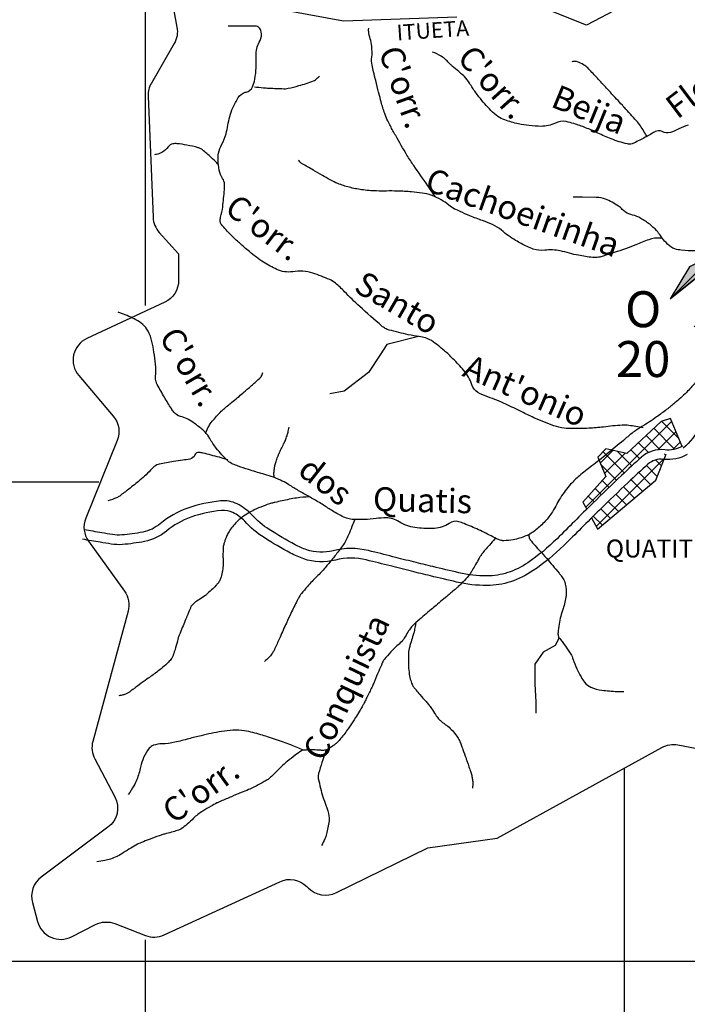
# Model space of a CAD drawing. Units: metres. Extents: x 0 to 841, y 0 to 594.
# Drawn here: x 131 to 186, y 335 to 417 of the extents above; entities that cross this region are included whole.
import ezdxf
from ezdxf.enums import TextEntityAlignment as Align

# ---------------------------------------------------------------- set-up
doc = ezdxf.new("R2010")
doc.units = ezdxf.units.M
doc.header["$MEASUREMENT"] = 0
for name, color, linetype, lineweight in [('0_1', 1, 'Continuous', 0), ('AFLUENTES', 1, 'Continuous', 0), ('CAIXA', 1, 'Continuous', 0), ('COORDENADAS', 1, 'Continuous', 0), ('ESTRADA', 1, 'Continuous', 0), ('FORMATO', 1, 'Continuous', 0), ('LIMIAREA', 1, 'Continuous', 0), ('LIMITES', 1, 'Continuous', 0), ('MINERAL', 1, 'Continuous', 0), ('TX02', 1, 'Continuous', 0)]:
    doc.layers.add(name, color=color, linetype=linetype, lineweight=lineweight)
doc.styles.add('Style-ENGINEERING', font='ENGINEERING.shx')
doc.styles.add('Style-WORKING', font='WORKING.shx')

# ---------------------------------------------------------------- blocks, each defined once
blk = doc.blocks.new('MART')
at = {"layer": 'MINERAL', "linetype": 'Continuous', "lineweight": -3, "extrusion": (0, 0, -1)}
h = blk.add_hatch(color=7, dxfattribs=at)
h.dxf.hatch_style = 2
h.paths.add_polyline_path([(9.7712, 5.2161), (10.7821, 3.8448), (12.5798, 2.4057)])
at = {"layer": 'MINERAL', "linetype": 'Continuous', "lineweight": -3}
h = blk.add_hatch(color=7, dxfattribs=at)
h.dxf.hatch_style = 2
h.paths.add_polyline_path([(-8.7602, 5.2161), (-7.7493, 3.8448), (-5.9516, 2.4057)])
at = {"layer": 'MINERAL', "color": 7, "linetype": 'Continuous', "lineweight": -3}
for p, q in [((-9.7712, 5.2161), (-11.3598, 4.4222)), ((-10.7821, 3.8448), (-9.7712, 5.2161)), ((-8.7602, 5.2161), (-7.1716, 4.4222)), ((-7.7493, 3.8448), (-8.7602, 5.2161)), ((-11.3598, 4.4222), (-12.5874, 2.4013)), ((-7.1716, 4.4222), (-5.944, 2.4013)), ((-12.5874, 2.4013), (-10.7821, 3.8448)), ((-11.071, 0.5969), (-7.7493, 3.8448)), ((-7.4604, 0.5969), (-10.7821, 3.8448)), ((-5.944, 2.4013), (-7.7493, 3.8448)), ((-10.9312, 0.4539), (-7.6095, 3.7018)), ((-7.6002, 0.4539), (-10.922, 3.7018))]:
    blk.add_line(p, q, dxfattribs=at)
for points in [[(-9.7712, 5.2161), (-10.7821, 3.8448), (-12.5798, 2.4057)], [(-8.7602, 5.2161), (-7.7493, 3.8448), (-5.9516, 2.4057)]]:
    blk.add_lwpolyline(points, close=True, dxfattribs=at)
blk.add_solid([(-9.7712, 5.2161), (-11.3598, 4.4222), (-12.5874, 2.4013), (-12.5798, 2.4057)], dxfattribs=at)
at = {"layer": 'MINERAL', "color": 7, "linetype": 'Continuous', "lineweight": -3, "extrusion": (0, 0, -1)}
blk.add_solid([(8.7602, 5.2161), (7.1716, 4.4222), (5.944, 2.4013), (5.9516, 2.4057)], dxfattribs=at)

msp = doc.modelspace()

# ---------------------------------------------------------------- linework, layer by layer
at = {"layer": '0_1', "color": 7, "linetype": 'Continuous', "lineweight": -3}
for p, q in [((177.791, 376.715), (184.964, 383.888)), ((185.22, 381.556), (183.467, 383.308)), ((185.566, 382.447), (184.117, 383.896)), ((184.014, 381.524), (182.83, 382.709)), ((183.824, 381.51), (185.329, 383.015)), ((182.3, 380.763), (181.555, 381.508)), ((183.022, 381.279), (182.193, 382.108)), ((185.079, 381.528), (185.693, 382.142)), ((178.668, 375.116), (184.377, 380.826)), ((178.999, 380.397), (180.062, 381.461)), ((181.009, 379.58), (179.236, 381.353)), ((179.364, 379.526), (181.077, 381.238)), ((181.651, 380.175), (180.451, 381.375)), ((184.121, 380.179), (183.639, 380.661)), ((184.472, 381.066), (184.38, 381.158)), ((180.373, 378.979), (179.031, 380.32)), ((183.771, 379.293), (182.867, 380.197)), ((182.538, 378.051), (181.575, 379.014)), ((183.209, 378.617), (182.217, 379.609)), ((179.11, 377.766), (178.588, 378.288)), ((179.74, 378.374), (179.173, 378.941)), ((181.866, 377.485), (180.939, 378.413)), ((178.484, 377.155), (178.004, 377.635)), ((181.195, 376.919), (180.306, 377.808)), ((179.852, 375.787), (179.05, 376.589)), ((180.523, 376.353), (179.676, 377.2)), ((179.18, 375.221), (178.426, 375.975))]:
    msp.add_line(p, q, dxfattribs=at)
at = {"layer": 'AFLUENTES', "color": 4, "linetype": 'Continuous', "lineweight": -3, "flags": 128}
for points in [[(149.344, 411.361, -0.021369), (149.429, 411.384, 0.2419), (149.956, 411.82, 0.052964), (150.154, 412.466, 0.037972), (150.264, 413.401, 0.017084), (150.267, 413.944, -0.014617), (150.268, 414.58, -0.12629), (150.587, 415.68, 0.198453), (150.693, 416.419, 0.133592), (150.492, 416.773, 0.198912), (150.234, 416.881), (150.234, 416.881), (149.213, 416.885), (148.451, 416.887), (147.934, 416.889)], [(160.498, 411.361, -0.001829), (160.253, 412.341, -0.003241), (160.077, 413.081, -0.004452), (159.956, 413.622, -0.081087), (159.924, 414.292, 0.059444), (159.919, 415.204, 0.041486), (159.788, 415.83, -0.043545), (159.665, 416.427, -0.029894), (159.661, 416.504, -0.010119), (159.666, 416.729)], [(168.591, 411.361, -0.022883), (168.094, 412.123, 0.068756), (167.66, 412.672, 0.023797), (167.182, 413.088, -0.021119), (166.642, 413.553, -0.008714), (166.448, 413.741, 0.005209), (166.127, 414.058, 0.057733), (165.711, 414.376, 0.038409), (165.008, 414.724)], [(179.855, 411.361, 0.000009), (179.432, 411.822), (179.433, 411.821, 0.002611), (178.669, 412.645), (178.669, 412.645, 0.002837), (177.958, 413.394), (177.958, 413.394, 0.065575), (177.616, 413.668, 0.049775), (177.097, 413.915, 0.085579), (176.947, 413.942, 0.041882), (176.637, 413.917)], [(150.114, 411.82, 0.005988), (150.874, 411.745), (150.874, 411.745, 0.009891), (151.336, 411.714), (151.336, 411.714, 0.002842), (152.579, 411.664, 0.025831), (152.716, 411.666, 0.038704), (152.932, 411.697, 0.009035), (153.839, 411.92, 0.01382), (154.45, 412.101, 0.013572), (155.062, 412.318, 0.075704), (155.221, 412.409, 0.029611), (155.567, 412.719)], [(182.587, 383.353, 0.01985), (181.384, 383.546, 0.045201), (180.848, 383.561, 0.015107), (179.276, 383.416, -0.019265), (178.043, 383.313, -0.012216), (176.59, 383.283, -0.030103), (176.001, 383.321, -0.051658), (175.123, 383.524, -0.025903), (173.459, 384.194, -0.006976), (172.453, 384.678), (172.453, 384.678, 0.005262), (171.12, 385.324, 0.029123), (169.615, 385.93, -0.051552), (168.78, 386.311, -0.18693), (168.284, 386.936, 0.105513), (167.608, 388.142, 0.013933), (166.703, 389.115, 0.0189), (165.99, 389.787, 0.030516), (164.9, 390.628, 0.07834), (164.412, 390.857, 0.040119), (163.885, 390.966, -0.023345), (162.975, 391.122, -0.012506), (161.379, 391.514), (161.379, 391.514, -0.058195), (161.05, 391.647, -0.052769), (160.76, 391.847, -0.007542), (158.915, 393.481, -0.016134), (157.651, 394.712, 0.027052), (156.881, 395.43, 0.070609), (156.407, 395.724, 0.026049), (155, 396.257, 0.117237), (153.317, 396.386, -0.148002), (151.982, 396.571, -0.036933), (150.892, 397.173, -0.030955), (149.701, 398.06, -0.008164), (148.877, 398.782, -0.009204), (148.168, 399.447, -0.030836), (147.363, 400.333, -0.146567), (147.267, 400.572, -0.093015), (147.301, 400.94, 0.0393), (147.473, 401.793, 0.010099), (147.616, 403.219, 0.031679), (147.624, 403.676, 0.13377), (147.462, 404.176, -0.0947), (147.183, 404.857, -0.041111), (147.08, 405.718, -0.063246), (147.131, 406.281, -0.069896), (147.408, 407.027, 0.058983), (147.755, 407.903, 0.024022), (147.907, 408.611, -0.023324), (148.063, 409.34, -0.041555), (148.319, 410.065, -0.032991), (148.773, 410.919, -0.180217), (149.344, 411.361)], [(165.24, 402.623, 0.000398), (164.907, 403.113), (164.907, 403.113, 0.001789), (164.605, 403.553), (164.605, 403.553, 0.001002), (163.432, 405.242), (163.432, 405.242, -0.004082), (163.146, 405.658, -0.015342), (162.854, 406.122, -0.004481), (161.918, 407.748, -0.005341), (161.474, 408.554), (161.474, 408.554, -0.010462), (161.261, 408.973, -0.028378), (161.001, 409.599, -0.019208), (160.706, 410.556, -0.002836), (160.517, 411.287), (160.517, 411.287, -0.000139), (160.498, 411.361)], [(186.351, 408.631, 0.052316), (185.579, 408.308, -0.057031), (184.868, 408.019, -0.185074), (184.166, 408.084, 0.236793), (183.603, 408.081, 0.021249), (183.312, 407.917, -0.014218), (182.882, 407.667, -0.010964), (181.948, 407.184, -0.03692), (181.658, 407.068, -0.1355), (181.269, 407.053, -0.036676), (179.919, 407.477, -0.016342), (178.817, 407.957, 0.017396), (177.78, 408.406, 0.017368), (176.806, 408.749, 0.02683), (176.158, 408.915, 0.167343), (175.256, 408.793, -0.12212), (174.057, 408.521, -0.022642), (173.08, 408.584, -0.024154), (172.174, 408.729, -0.035269), (171.026, 409.056, -0.065107), (170.451, 409.354, -0.048716), (169.875, 409.845, -0.024256), (168.875, 410.985, -0.011857), (168.591, 411.361)], [(182.925, 407.624, 0.019272), (182.354, 408.569, 0.039662), (182.025, 408.993), (182.025, 408.993, 0.000088), (181.031, 410.081), (181.031, 410.081, 0.000485), (180.85, 410.277), (180.85, 410.277, 0.000039), (180.373, 410.797), (180.373, 410.797, 0.000011), (179.855, 411.362)], [(147.111, 405.307, 0.004728), (146.974, 405.462, 0.026155), (146.511, 405.924, 0.008253), (145.788, 406.552, 0.047651), (145.651, 406.646, 0.062733), (145.418, 406.74, 0.016399), (144.487, 406.953, 0.025737), (143.659, 407.07, 0.061729), (143.309, 407.058, 0.20573), (142.927, 406.817, -0.125553), (142.386, 406.342, -0.037941), (142.125, 406.234, -0.030012), (141.781, 406.143)], [(184.194, 399.162, 0.005538), (184.053, 399.178, 0.112834), (183.05, 399.053, 0.012031), (181.982, 398.636, -0.014697), (181.106, 398.299, -0.007904), (179.243, 397.677, -0.039585), (178.86, 397.588, -0.06149), (178.373, 397.576, -0.024752), (177.179, 397.753, -0.018784), (176.444, 397.928, 0.017508), (175.656, 398.118, 0.078162), (174.375, 398.177, -0.104189), (173.413, 398.271, -0.03773), (172.891, 398.48, -0.019526), (171.935, 398.995, -0.044933), (170.753, 399.846, 0.073492), (169.999, 400.326, 0.022939), (169.177, 400.648, -0.017861), (168.118, 401.052), (168.118, 401.052, -0.004278), (167.3, 401.406, -0.007531), (166.841, 401.618, -0.068291), (166.346, 401.944, 0.052851), (165.722, 402.384, 0.041008), (164.892, 402.761, 0.048393), (164.142, 402.951, 0.017897), (163.254, 403.054, 0.013371), (162.058, 403.117, 0.011566), (161.155, 403.12, -0.012494), (160.318, 403.124, -0.026347), (159.073, 403.227, -0.031052), (158.033, 403.435, -0.02732), (157.096, 403.739, -0.037852), (156.454, 404.045), (156.454, 404.045, -0.002956), (155.794, 404.428, 0.002563), (155.034, 404.87, 0.002777), (154.55, 405.144), (154.55, 405.144, -0.003093), (154.115, 405.391, -0.066721), (154.038, 405.451, -0.019583), (153.815, 405.694)], [(186.929, 398.118, -0.022063), (185.772, 398.18, -0.047887), (185.247, 398.283, -0.090489), (184.914, 398.451, -0.045686), (184.373, 398.947, -0.045662), (184.033, 399.397, 0.049075), (183.715, 399.813, 0.039482), (183.138, 400.339, 0.034411), (182.396, 400.839, 0.07364), (181.703, 401.113, -0.086435), (181.118, 401.361, -0.056058), (180.847, 401.583, 0.045021), (180.516, 401.867, 0.060617), (179.453, 402.444, 0.09337), (178.678, 402.593), (178.678, 402.593), (177.514, 402.597), (176.737, 402.6)], [(186.929, 387.104, -0.026333), (186.203, 386.302, -0.021919), (185.241, 385.428, -0.009828), (184.55, 384.876, -0.008337), (183.712, 384.255, -0.021836), (182.489, 383.458, 0.031959), (181.665, 382.896, 0.011418), (180.937, 382.303), (180.937, 382.303, -0.006036), (179.573, 381.165, -0.009032), (178.295, 380.162), (178.295, 380.162, 0.011173), (177.266, 379.347, 0.041337), (176.534, 378.632, 0.029994), (175.677, 377.513, 0.035951), (175.372, 376.983, -0.029674), (175.011, 376.337, -0.042787), (174.402, 375.542, -0.040295), (173.625, 374.818, -0.065936), (172.789, 374.319, -0.058415), (171.738, 374.005, -0.034272), (170.949, 373.923, -0.093373), (170.659, 373.967, -0.040801), (170.046, 374.239, 0.020285), (168.836, 374.836, 0.007722), (167.638, 375.347, 0.021646), (167.2, 375.504, 0.234712), (166.378, 375.371, -0.146209), (165.156, 374.951, -0.019968), (164.274, 374.951, -0.023622), (163.531, 375.015, -0.110556), (162.203, 375.506, 0.141101), (161.133, 375.829, 0.041049), (160.287, 375.771, -0.035347), (159.306, 375.693, -0.01172), (158.279, 375.707, -0.047382), (158.027, 375.741, -0.055999), (157.577, 375.899, -0.025205), (156.649, 376.408, -0.006727), (155.88, 376.895, 0.011554), (155.43, 377.174, 0.006392), (154.569, 377.667, -0.007047), (153.708, 378.159), (153.708, 378.159, -0.010229), (153.311, 378.405, 0.009668), (152.89, 378.665, 0.027699), (152.286, 378.98, 0.022632), (151.512, 379.289, 0.016308), (150.823, 379.504, -0.009475), (149.631, 379.857, -0.007864), (148.756, 380.15, -0.015168), (148.31, 380.322, -0.092442), (147.898, 380.594, -0.031654), (146.935, 381.65, -0.045171), (146.401, 382.455, 0.067674), (146.02, 382.977, 0.03114), (145.726, 383.246, 0.0136), (145.002, 383.8, 0.092612), (143.945, 384.299, -0.163094), (143.38, 384.669, -0.026377), (143.182, 384.95, -0.008186), (142.609, 385.894, -0.007488), (142.005, 386.963, -0.039199), (141.909, 387.177, -0.112018), (141.854, 387.636, 0.050156), (141.857, 388.658, 0.014538), (141.73, 389.664, 0.016469), (141.563, 390.543, 0.066775), (141.236, 391.425, 0.090724), (140.806, 391.969, 0.060296), (140.228, 392.365, 0.032054), (139.027, 392.897, 0.003345), (138.733, 393.002)], [(146.067, 382.926, -0.024296), (146.301, 383.472, -0.068383), (146.584, 383.895, -0.008707), (147.353, 384.73, -0.028195), (147.609, 384.969, -0.006855), (148.34, 385.563, 0.010054), (148.835, 385.971), (148.835, 385.971, 0.001044), (149.263, 386.34), (149.263, 386.34, 0.00064), (149.96, 386.944), (149.96, 386.944, 0.005101), (150.253, 387.205, 0.003966), (150.624, 387.546, 0.091554), (150.697, 387.644, 0.03231), (150.827, 387.962)], [(151.78, 379.191, -0.02383), (151.751, 379.491, -0.040319), (151.757, 379.669, -0.005553), (151.802, 380.026, -0.024095), (151.818, 380.107, -0.01347), (151.908, 380.449, -0.011849), (152.031, 380.832, -0.003105), (152.119, 381.079, -0.015699), (152.138, 381.127, -0.007934), (152.174, 381.206), (152.174, 381.206, -0.001638), (152.353, 381.583, -0.007479), (152.561, 382, 0.010784), (152.703, 382.289, 0.021954), (152.715, 382.319, 0.00181), (152.844, 382.678, 0.029134), (152.928, 382.972, 0.019953), (153.009, 383.41)], [(147.894, 380.683, 0.003228), (147.51, 380.797, 0.003889), (147.191, 380.887, 0.006961), (145.841, 381.236), (145.841, 381.236, 0.028877), (145.51, 381.296, 0.339753), (145.147, 381.083, -0.252736), (144.731, 380.739, -0.024089), (144.133, 380.649, 0.018787), (143.364, 380.543, 0.00903), (142.169, 380.308, 0.056222), (141.983, 380.246, 0.101005), (141.559, 379.932, -0.037992), (140.554, 378.972, -0.006105), (139.625, 378.228, -0.007645), (138.867, 377.655), (138.867, 377.655, -0.058229), (138.614, 377.512, -0.021785), (137.888, 377.242)], [(154.708, 377.589, 0.013579), (153.647, 377.487, 0.022813), (153.022, 377.38), (153.022, 377.38, 0.002743), (151.835, 377.115), (151.835, 377.115, 0.011837), (151.561, 377.046, 0.022418), (150.84, 376.809, 0.02134), (150.108, 376.494, 0.025447), (149.606, 376.221, 0.023647), (149.098, 375.876, 0.030213), (148.623, 375.472, 0.037031), (148.283, 375.094, 0.025871), (148, 374.686, 0.034554), (147.827, 374.357, 0.014511), (147.68, 373.996, 0.021115), (147.597, 373.742, 0.013626), (147.522, 373.443, 0.039248), (147.506, 373.337, 0.010854), (147.501, 373.2, 0.003213), (147.495, 372.737, 0.006601), (147.498, 372.363, -0.006081), (147.501, 371.957, -0.03824), (147.458, 371.427, -0.037228), (147.333, 370.896, -0.02654), (147.23, 370.62, -0.048094), (147.15, 370.477, -0.021506), (147.062, 370.36, -0.012702), (146.899, 370.173, -0.02028), (146.548, 369.819, -0.014513), (146.024, 369.36, -0.04721), (145.529, 369.024, 0.054982), (145.109, 368.728, 0.02385), (144.892, 368.518, 0.081142), (144.842, 368.444, 0.004037), (144.793, 368.335, 0.004252), (144.748, 368.23), (144.748, 368.23, 0.000231), (144.486, 367.605), (144.486, 367.605, 0.001181), (144.435, 367.482, 0.000128), (144.399, 367.394), (144.399, 367.394, 0.000019), (144.16, 366.814), (144.16, 366.814, 0.000525), (143.913, 366.212), (143.913, 366.212, 0.001258), (143.811, 365.96, 0.036165), (143.729, 365.704, -0.013051), (143.533, 364.982, -0.006943), (143.386, 364.515, -0.013611), (143.302, 364.28, -0.064299), (143.191, 364.079, -0.037733), (142.939, 363.782, -0.021134), (142.474, 363.351, -0.020505), (141.959, 362.948), (141.959, 362.948, -0.000219), (141.551, 362.654), (141.551, 362.654, 0.000685), (141.142, 362.361), (141.142, 362.361, 0.000056), (140.502, 361.9), (140.502, 361.9, 0.002589), (140.488, 361.89, 0.001614), (140.481, 361.884), (140.481, 361.884, 0.000034), (140.123, 361.617), (140.123, 361.617, 0.000809), (139.895, 361.446, -0.001171), (139.666, 361.275, -0.039116), (139.643, 361.26, -0.003947), (139.402, 361.135, -0.052241), (139.157, 361.042, -0.037938), (138.803, 360.976)], [(158.518, 375.7, 0.000996), (158.489, 375.644, 0.009577), (158.487, 375.638, 0.019023), (158.26, 375.099, -0.015083), (157.979, 374.416, -0.007733), (157.752, 373.929, -0.021455), (157.66, 373.758, -0.021022), (157.568, 373.618, -0.0063), (157.237, 373.167, -0.007909), (156.638, 372.399, -0.008061), (156.027, 371.665, -0.022473), (155.336, 370.931, 0.019761), (154.546, 370.101, 0.009631), (154.043, 369.507, 0.034567), (153.918, 369.329, 0.010789), (153.825, 369.167, 0.007283), (153.695, 368.922, 0.005361), (153.16, 367.845), (153.16, 367.845, 0.00733), (152.788, 367.047), (152.788, 367.047, 0.000164), (152.525, 366.46), (152.525, 366.46, -0.000074), (152.262, 365.874), (152.262, 365.874, -0.000192), (151.862, 364.982), (151.862, 364.982, -0.000741), (151.758, 364.751), (151.758, 364.751, -0.039536), (151.749, 364.734, -0.00251), (151.582, 364.484, -0.044708), (151.33, 364.174, -0.034936), (150.949, 363.834)], [(170.269, 374.126, 0.000531), (170.22, 374.075, 0.004403), (170.214, 374.069, 0.004437), (169.752, 373.564), (169.752, 373.564, 0.005489), (169.388, 373.148, 0.010637), (169.121, 372.824, 0.027985), (169.029, 372.693, 0.012576), (168.895, 372.463, -0.005527), (168.596, 371.937, -0.001663), (168.331, 371.484, -0.00354), (168.204, 371.273, -0.037388), (167.996, 370.982, -0.020309), (167.553, 370.495, -0.006536), (167.147, 370.094, -0.016279), (166.977, 369.94), (166.977, 369.94, -0.000378), (166.606, 369.627), (166.606, 369.627, -0.000479), (166.312, 369.38), (166.312, 369.38, -0.000188), (165.801, 368.952, 0.000304), (165.289, 368.523), (165.289, 368.523, 0.001976), (164.895, 368.19), (164.895, 368.19, 0.000679), (163.754, 367.214), (163.754, 367.214, 0.004247), (163.463, 366.961, 0.009898), (163.341, 366.848, 0.039186), (163.298, 366.799, 0.006787), (163.073, 366.494, 0.03839), (162.803, 366.048, -0.046808), (162.575, 365.687, -0.052095), (162.202, 365.294, 0.029847), (161.523, 364.639, 0.008895), (160.954, 363.999, 0.061692), (160.886, 363.896, 0.011742), (160.8, 363.714, 0.00316), (160.504, 363.029), (160.504, 363.029, 0.002873), (160.148, 362.18), (160.148, 362.18, -0.007894), (160.015, 361.872, -0.007436), (159.829, 361.475, -0.003476), (159.414, 360.634), (159.414, 360.634, -0.00113), (159.252, 360.315, -0.002915), (159.189, 360.193, -0.009028), (159.119, 360.065, -0.002958), (158.898, 359.682, -0.009061), (158.574, 359.152, -0.006762), (158.118, 358.457, -0.008041), (157.901, 358.146, -0.005713), (157.584, 357.718, -0.017081), (157.268, 357.329, -0.021323), (156.991, 357.038, -0.023552), (156.899, 356.957, -0.00923), (156.651, 356.766, -0.043241), (156.203, 356.49, -0.093881), (155.968, 356.423, -0.044568), (155.66, 356.423, 0.021562), (155.025, 356.452, 0.006779), (154.292, 356.443, 0.046028), (154.185, 356.43, 0.089126), (154.041, 356.371, 0.021383), (153.511, 356.003, 0.006349), (152.848, 355.485, 0.016262), (152.599, 355.272, 0.019016), (152.17, 354.849, -0.0178), (151.713, 354.396, -0.007106), (151.379, 354.095, -0.020422), (151.257, 353.997, -0.023991), (151.113, 353.902, -0.010602), (150.775, 353.709, -0.009326), (150.084, 353.35, -0.014457), (149.628, 353.141, -0.004523), (149.024, 352.89, 0.003319), (148.199, 352.55), (148.199, 352.55, 0.001569), (147.302, 352.171, 0.00627), (147.079, 352.072, 0.017961), (146.984, 352.024, 0.003427), (146.494, 351.752, 0.012106), (145.816, 351.347, 0.018638), (145.393, 351.058, 0.041662), (145.043, 350.75, -0.026579), (144.509, 350.253, -0.012706), (144.012, 349.857, -0.067647), (143.907, 349.798, -0.019431), (143.77, 349.75, -0.006204), (143.336, 349.622, -0.006627), (142.762, 349.469, 0.012864), (142.468, 349.387, 0.012088), (142.174, 349.289, 0.004175), (141.336, 348.977), (141.336, 348.977, 0.004825), (140.679, 348.72, 0.015631), (140.48, 348.632, 0.015441), (140.365, 348.573, 0.003107), (139.806, 348.257, 0.017901), (139.163, 347.858, -0.024733), (138.693, 347.575, -0.030253), (138.624, 347.543, -0.00406), (138.092, 347.341, -0.041413), (137.628, 347.211, -0.029244), (136.952, 347.122)], [(173.034, 374.435, 0.006868), (173.043, 374.298, 0.153454), (173.161, 374, 0.014986), (173.98, 373.054, -0.01171), (175.037, 371.85, -0.001479), (175.565, 371.216, -0.004104), (175.752, 370.985, -0.109807), (176.089, 370.298, -0.087387), (176.148, 369.344, -0.056655), (175.899, 368.251, 0.04765), (175.578, 366.959, 0.005385), (175.48, 366.244, 0.037435), (175.475, 366.14, 0.047835), (175.494, 365.975, 0.079577), (175.531, 365.881, 0.047488), (175.645, 365.724, -0.023524), (175.889, 365.42, -0.007596), (176.331, 364.791, -0.014595), (176.547, 364.454, -0.057431), (176.729, 364.05, 0.028856), (177.045, 363.229, 0.025917), (177.399, 362.544, 0.03749), (177.702, 362.105, 0.11473), (178.224, 361.698, 0.079414), (179.138, 361.438, 0.008692), (179.769, 361.375, 0.008695), (180.402, 361.333, 0.01115), (180.6, 361.328, 0.006079), (180.963, 361.331)], [(163.598, 367.079, -0.00592), (163.567, 366.856, -0.013645), (163.55, 366.76, -0.001956), (163.458, 366.319, -0.011401), (163.44, 366.244, -0.017281), (163.335, 365.895, 0.010994), (163.164, 365.348, 0.003849), (163.063, 364.992, 0.010961), (163.032, 364.865, 0.026171), (163.017, 364.779, 0.008672), (162.99, 364.516, 0.018963), (162.98, 364.281, 0.006981), (162.984, 363.643), (162.984, 363.643, 0.025649), (163.035, 362.936, 0.031156), (163.142, 362.362, 0.038138), (163.286, 361.933, 0.064182), (163.422, 361.7, 0.008409), (163.611, 361.464, 0.004949), (163.942, 361.071, 0.009727), (164.465, 360.485, -0.021479), (164.696, 360.214, -0.025966), (164.899, 359.925, 0.014595), (165.248, 359.402, 0.005178), (165.509, 359.043, 0.032682), (165.554, 358.989, 0.026858), (165.601, 358.946, 0.005533), (165.839, 358.752, 0.01162), (166.034, 358.604, -0.009595), (166.271, 358.425, -0.04244), (166.658, 358.065, -0.038558), (167.015, 357.605, -0.018509), (167.237, 357.239, -0.036274), (167.33, 357.041, -0.002233), (167.454, 356.711, -0.003563), (167.529, 356.503), (167.529, 356.503, -0.000376), (167.794, 355.754), (167.794, 355.754, -0.00204), (167.842, 355.615), (167.842, 355.615, -0.000425), (167.866, 355.544), (167.866, 355.544, -0.000078), (167.998, 355.157, -0.001514), (168.137, 354.746), (168.137, 354.746, -0.001999), (168.24, 354.435, -0.028364), (168.248, 354.404, -0.002502), (168.318, 354.054, -0.041951), (168.353, 353.73, -0.029745), (168.336, 353.27)], [(154.214, 356.436, 0.006812), (153.153, 356.875, 0.012142), (152.548, 357.098), (152.548, 357.098, 0.002204), (151.215, 357.548), (151.215, 357.548, 0.005391), (150.667, 357.724, 0.035868), (149.293, 358.042, 0.052206), (148.325, 358.092, 0.028716), (147.379, 357.988, 0.015595), (145.663, 357.642), (145.663, 357.642, 0.008244), (144.636, 357.384, -0.007283), (143.475, 357.09, -0.058102), (142.406, 356.964, 0.086461), (141.691, 356.838, 0.136845), (141.338, 356.587, 0.064913), (140.868, 355.82, 0.053888), (140.609, 355.022, -0.041668), (140.3, 353.982, -0.037091), (140.054, 353.468, -0.023777), (139.576, 352.719)], [(156.114, 356.454, 0.000791), (156.084, 356.367, 0.001559), (156.068, 356.322, 0.011886), (155.482, 354.484, 0.075799), (155.442, 354.182, 0.048462), (155.454, 354.075, 0.006247), (155.639, 353.261, 0.036982), (156.098, 351.832, -0.05848), (156.349, 350.915, -0.072538), (156.352, 350.523, -0.025507), (156.142, 349.434, -0.042873), (156.008, 349.039, -0.02817), (155.721, 348.473)]]:
    msp.add_lwpolyline(points, format="xyb", dxfattribs=at)
at = {"layer": 'AFLUENTES', "color": 4, "linetype": 'Continuous', "lineweight": -3}
for points in [[(163.812, 390.975), (161.189, 390.309), (160.625, 389.448), (159.656, 387.971), (157.608, 386.397), (156.428, 386.2)], [(175.583, 365.801), (175.226, 365.178), (174.247, 364.621), (173.538, 363.603), (173.532, 361.963), (173.626, 360.439), (173.623, 359.519)]]:
    msp.add_lwpolyline(points, dxfattribs=at)
at = {"layer": 'COORDENADAS', "color": 7, "linetype": 'Continuous', "lineweight": -3}
for p, q in [((141.024, 411.361), (141.024, 428.339)), ((141.024, 393.57), (141.024, 411.361)), ((101.024, 378.827), (137.116, 378.827)), ((181.024, 246.087), (181.024, 354.941)), ((141.024, 118.828), (141.024, 340.603)), ((101.024, 338.827), (222.573, 338.827))]:
    msp.add_line(p, q, dxfattribs=at)
for points in [[(185.839, 381.793), (184.867, 384.123), (184.08, 383.885), (181.232, 381.204), (179.47, 381.591), (178.79, 380.896), (179.47, 379.273), (177.559, 377.138), (177.877, 376.557)], [(178.278, 375.827), (178.781, 374.91), (178.781, 374.884), (183.651, 378.99), (184.505, 381.148)]]:
    msp.add_lwpolyline(points, dxfattribs=at)
at = {"layer": 'ESTRADA', "color": 5, "linetype": 'Continuous', "lineweight": -3, "flags": 128}
msp.add_lwpolyline([(206.516, 404.145, -0.036002), (206.358, 403.356, -0.019088), (205.534, 400.772, -0.075978), (205.254, 400.257, -0.037429), (204.682, 399.612, 0.03437), (203.986, 398.836), (203.986, 398.836, 0.002209), (203.408, 398.088), (203.408, 398.088, 0.000668), (201.516, 395.611), (201.516, 395.611, 0.011566), (200.227, 393.833, -0.01409), (199.18, 392.406, -0.270445), (198.125, 391.983, 0.19811), (195.955, 391.441, 0.091041), (194.276, 389.652, -0.08355), (192.649, 387.865, -0.043656), (190.845, 386.689, 0.044099), (188.959, 385.455, 0.114474), (187.359, 383.459, -0.086558), (185.942, 381.647)], format="xyb", dxfattribs=at)
at = {"layer": 'ESTRADA', "color": 7, "linetype": 'Continuous', "lineweight": -3, "flags": 128}
for points in [[(185.875, 381.812, -0.159733), (184.387, 381.509, 0.214075), (182.452, 380.898, 0.007281), (180.786, 379.371, 0.004917), (178.383, 377.056), (178.383, 377.056, 0.00299), (176.847, 375.529, -0.003156), (175.398, 374.09, -0.044024), (172.962, 372.088, -0.071683), (171.274, 371.259, -0.077521), (169.544, 370.981, -0.058649), (167.189, 371.249), (167.189, 371.249, -0.001095), (165.019, 371.762), (165.02, 371.762, -0.001481), (163.418, 372.15), (163.418, 372.15, -0.002667), (161.681, 372.586, 0.002299), (159.658, 373.095), (159.658, 373.095, 0.123554), (156.694, 373.084, -0.14458), (154.494, 373.166, -0.04213), (153.52, 373.588, -0.01869), (151.366, 374.851, -0.064851), (149.896, 376.083, 0.093515), (148.67, 376.996, 0.138534), (147.3, 377.243, 0.059875), (144.546, 376.638, 0.089896), (142.259, 375.343, -0.125738), (140.787, 374.642, -0.028568), (139.042, 374.401, -0.060554), (138.274, 374.432), (138.274, 374.432, -0.001324), (137.382, 374.58), (137.382, 374.58, -0.000567), (135.897, 374.833)], [(186.271, 381.117, -0.159733), (184.295, 380.715, 0.214075), (182.984, 380.301, 0.007281), (181.336, 378.789), (181.336, 378.789, 0.004917), (178.943, 376.485), (178.943, 376.485, 0.00299), (177.415, 374.965), (177.415, 374.965, -0.003156), (175.958, 373.518), (175.958, 373.518, -0.044024), (173.414, 371.428, -0.071683), (171.521, 370.498, -0.077521), (169.548, 370.181, -0.058649), (167.007, 370.47), (167.007, 370.47, -0.001095), (164.834, 370.984), (164.834, 370.984, -0.001481), (163.227, 371.373, -0.002667), (161.482, 371.811), (161.482, 371.811, 0.002299), (159.466, 372.318), (159.466, 372.318, 0.123554), (156.892, 372.308, -0.14458), (154.239, 372.408, -0.04213), (153.141, 372.883, -0.01869), (150.936, 374.177, -0.064851), (149.307, 375.541, 0.093515), (148.319, 376.277, 0.138534), (147.378, 376.447, 0.059875), (144.809, 375.882, 0.089896), (142.771, 374.728, -0.125738), (140.942, 373.857, -0.028568), (139.106, 373.603, -0.060554), (138.145, 373.643), (138.145, 373.643, -0.001324), (137.249, 373.792, -0.000567), (135.762, 374.044)]]:
    msp.add_lwpolyline(points, format="xyb", dxfattribs=at)
at = {"layer": 'LIMIAREA', "color": 3, "linetype": 'Continuous', "lineweight": -3, "ltscale": 7, "flags": 128}
msp.add_lwpolyline([(141.71, 427.265), (143.653, 416.793), (143.653, 416.793, -0.179034), (143.417, 415.425), (143.417, 415.425), (141.511, 412.137), (141.511, 412.137, 0.142467), (141.243, 411.052), (141.243, 411.052), (141.657, 400.925), (141.657, 400.925, 0.174866), (142.169, 399.668), (142.169, 399.668), (143.788, 397.871), (143.788, 395.649), (143.788, 395.649, -0.291842), (142.63, 393.835), (142.63, 393.835), (136.134, 390.817), (136.134, 390.816, 0.496034), (135.455, 387.705), (135.455, 387.705), (138.33, 384.334), (138.33, 384.334, -0.27987), (138.661, 382.284), (138.661, 382.284), (136.031, 375.804), (136.031, 375.804, 0.258004), (136.262, 373.882), (136.262, 373.882), (139.261, 369.721), (139.261, 369.721, -0.226111), (139.569, 368.028), (139.569, 368.028), (136.621, 357.164), (136.621, 357.164, 0.190102), (136.783, 355.705), (136.783, 355.705), (138.462, 352.53), (138.462, 352.53, -0.369636), (137.89, 349.992), (137.89, 349.992), (132.314, 345.831), (132.314, 345.831, 0.30743), (131.578, 343.708), (131.578, 343.708), (132.008, 342.115), (132.008, 342.115, 0.476576), (134.847, 340.854), (134.847, 340.854), (136.836, 341.867), (136.836, 341.867, -0.213957), (138.47, 341.949), (138.47, 341.949), (141.015, 340.957), (141.015, 340.957, 0.203547), (142.578, 341.004), (142.578, 341.004), (152.242, 345.453), (152.242, 345.453, -0.313829), (154.492, 345.051), (154.492, 345.051), (154.634, 344.909), (154.634, 344.909, 0.320059), (156.925, 344.527), (156.925, 344.527), (164.597, 348.272), (170.396, 349.085), (184.153, 356.665), (184.153, 356.665, -0.174545), (185.491, 356.878), (185.491, 356.878), (206.911, 352.812)], format="xyb", dxfattribs=at)
at = {"layer": 'LIMITES', "color": 1, "linetype": 'Continuous', "lineweight": -3, "ltscale": 7, "flags": 128}
for points in [[(183.596, 420.006), (177.847, 416.964), (172.774, 418.992)], [(167.025, 417.64), (157.556, 417.302), (150.116, 418.654)]]:
    msp.add_lwpolyline(points, dxfattribs=at)

# ---------------------------------------------------------------- block references
at = {"layer": 'MINERAL', "color": 1, "linetype": 'Continuous', "lineweight": -3, "xscale": 1.308556, "yscale": 1.308556, "zscale": 1.308556}
msp.add_blockref('MART', (201.323, 390.99), dxfattribs=at)

# ---------------------------------------------------------------- texts
at = {"layer": 'CAIXA', "color": 7, "linetype": 'Continuous', "lineweight": -3, "style": 'Style-ENGINEERING'}
msp.add_text('ITUETA', height=1.3, rotation=3.87539, dxfattribs=at).set_placement((162.047, 415.692))
msp.add_text('QUATITUBA', height=1.5, dxfattribs=at).set_placement((179.473, 372.519))
at = {"layer": 'FORMATO', "color": 3, "linetype": 'Continuous', "lineweight": -3, "style": 'Style-WORKING'}
for s, p in [('O', (182.591, 391.752)), ('20', (182.591, 387.591))]:
    msp.add_text(s, height=3, dxfattribs=at).set_placement(p, align=Align.CENTER)
at = {"layer": 'TX02', "color": 7, "linetype": 'Continuous', "lineweight": -3, "style": 'Style-WORKING'}
for s, rotation, p in [("C'orr.", -70.23213, (161.655, 411.471)), ("C'orr.", -47.9029, (169.316, 411.553)), ('Flor', 37.03369, (187.436, 410.565)), ('Beija', -22.31221, (177.708, 408.997)), ('Cachoeirinha', -19.58933, (172.208, 400.392)), ("C'orr.", -37.14666, (150.315, 399.286)), ('Santo', -30.1607, (161.561, 392.92)), ("C'orr.", -59.75842, (143.876, 387.941)), ("Ant'onio", -23.6948, (172.352, 385.53)), ('dos', -38.15534, (155.448, 378.137)), ('Quatis', -1.40849, (164.137, 376.308)), ('Conquista', 64.53315, (158.695, 361.274)), ("C'orr.", 35.80915, (146.221, 352.267))]:
    msp.add_text(s, height=2, rotation=rotation, dxfattribs=at).set_placement(p, align=Align.CENTER)

doc.saveas('drawing.dxf')
